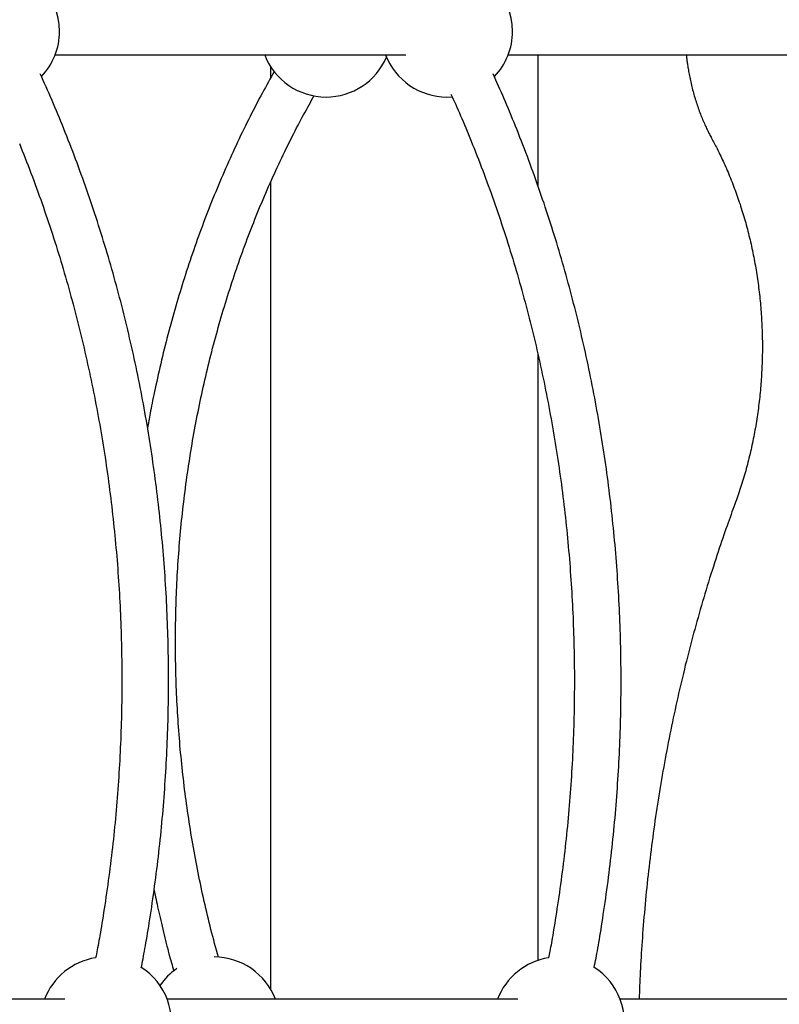
# Model space of a CAD drawing. Extents: x -5971 to 17235, y -2225 to 2730.
# Drawn here: x -1999 to -1739, y 945 to 1283 of the extents above; entities that cross this region are included whole.
import ezdxf

# ---------------------------------------------------------------- set-up
doc = ezdxf.new("R2010")
doc.units = 0

msp = doc.modelspace()

# ---------------------------------------------------------------- linework, layer by layer
at = {"color": 7, "linetype": 'Continuous'}
for p, q in [((-1987.14, 1270.55), (-1867, 1270.55)), ((-1831.9, 1270.55), (-1711.76, 1270.55)), ((-1821.79, 1270.55), (-1821.79, 1225.8)), ((-1913.33, 1266.49), (-1913.33, 1262.55)), ((-1852.93, 1256.05), (-1851.16, 1256.12)), ((-1913.33, 1226.86), (-1913.33, 950.21)), ((-1821.79, 1168.08), (-1821.79, 960.07)), ((-1983.88, 946.76), (-2104.01, 946.76)), ((-1828.64, 946.76), (-1948.78, 946.76)), ((-1673.4, 946.76), (-1793.54, 946.76))]:
    msp.add_line(p, q, dxfattribs=at)
for points in [[(-1770.87, 1270.55), (-1770.85, 1270.27), (-1770.82, 1269.99), (-1770.8, 1269.71), (-1770.77, 1269.42), (-1770.74, 1269.12), (-1770.71, 1268.81), (-1770.67, 1268.48), (-1770.63, 1268.15), (-1770.58, 1267.79), (-1770.53, 1267.42), (-1770.47, 1267.03), (-1770.4, 1266.63), (-1770.34, 1266.21), (-1770.26, 1265.77), (-1770.18, 1265.31), (-1770.1, 1264.84), (-1770.01, 1264.35), (-1769.92, 1263.85), (-1769.82, 1263.34), (-1769.71, 1262.81), (-1769.6, 1262.28), (-1769.49, 1261.75), (-1769.37, 1261.21), (-1769.25, 1260.67), (-1769.12, 1260.13), (-1768.99, 1259.59), (-1768.86, 1259.06), (-1768.72, 1258.52), (-1768.58, 1257.99), (-1768.44, 1257.46), (-1768.29, 1256.93), (-1768.14, 1256.4), (-1767.99, 1255.87), (-1767.83, 1255.35), (-1767.67, 1254.83), (-1767.5, 1254.31), (-1767.33, 1253.79), (-1767.16, 1253.27), (-1766.98, 1252.76), (-1766.8, 1252.24), (-1766.62, 1251.73), (-1766.44, 1251.23), (-1766.25, 1250.72), (-1766.06, 1250.22), (-1765.87, 1249.73), (-1765.67, 1249.24), (-1765.48, 1248.76), (-1765.28, 1248.29), (-1765.09, 1247.83), (-1764.89, 1247.38), (-1764.7, 1246.94), (-1764.5, 1246.5), (-1764.31, 1246.08), (-1764.12, 1245.66), (-1763.92, 1245.25), (-1763.73, 1244.86), (-1763.54, 1244.47), (-1763.35, 1244.09), (-1763.16, 1243.71), (-1762.97, 1243.34), (-1762.78, 1242.98), (-1762.59, 1242.62), (-1762.4, 1242.26), (-1762.21, 1241.91)], [(-1957.67, 957.51), (-1957.52, 958.28), (-1957.36, 959.06), (-1957.21, 959.86), (-1957.05, 960.66), (-1956.89, 961.49), (-1956.73, 962.34), (-1956.57, 963.23), (-1956.4, 964.15), (-1956.23, 965.11), (-1956.05, 966.11), (-1955.87, 967.16), (-1955.69, 968.24), (-1955.5, 969.37), (-1955.31, 970.54), (-1955.11, 971.75), (-1954.91, 973), (-1954.71, 974.29), (-1954.51, 975.62), (-1954.3, 976.98), (-1954.09, 978.37), (-1953.88, 979.78), (-1953.67, 981.2), (-1953.47, 982.64), (-1953.26, 984.08), (-1953.07, 985.52), (-1952.87, 986.97), (-1952.68, 988.41), (-1952.5, 989.86), (-1952.32, 991.3), (-1952.14, 992.75), (-1951.97, 994.2), (-1951.8, 995.64), (-1951.63, 997.09), (-1951.47, 998.54), (-1951.31, 999.99), (-1951.16, 1001.44), (-1951.01, 1002.89), (-1950.86, 1004.34), (-1950.72, 1005.79), (-1950.58, 1007.25), (-1950.45, 1008.7), (-1950.32, 1010.15), (-1950.2, 1011.61), (-1950.07, 1013.06), (-1949.96, 1014.52), (-1949.84, 1015.97), (-1949.73, 1017.43), (-1949.63, 1018.88), (-1949.53, 1020.34), (-1949.43, 1021.8), (-1949.34, 1023.25), (-1949.25, 1024.71), (-1949.16, 1026.17), (-1949.08, 1027.63), (-1949.01, 1029.08), (-1948.93, 1030.54), (-1948.86, 1032), (-1948.8, 1033.46), (-1948.74, 1034.92), (-1948.68, 1036.38), (-1948.63, 1037.84), (-1948.58, 1039.3), (-1948.53, 1040.76), (-1948.49, 1042.22), (-1948.46, 1043.68), (-1948.42, 1045.14), (-1948.4, 1046.6), (-1948.37, 1048.06), (-1948.35, 1049.52), (-1948.34, 1050.98), (-1948.32, 1052.44), (-1948.31, 1053.9), (-1948.31, 1055.36), (-1948.31, 1056.82), (-1948.31, 1058.28), (-1948.32, 1059.74), (-1948.33, 1061.2), (-1948.35, 1062.66), (-1948.37, 1064.12), (-1948.39, 1065.58), (-1948.42, 1067.03), (-1948.45, 1068.49), (-1948.49, 1069.95), (-1948.53, 1071.41), (-1948.57, 1072.87), (-1948.62, 1074.33), (-1948.67, 1075.79), (-1948.73, 1077.24), (-1948.79, 1078.7), (-1948.86, 1080.16), (-1948.92, 1081.61), (-1949, 1083.07), (-1949.07, 1084.53), (-1949.15, 1085.98), (-1949.24, 1087.44), (-1949.33, 1088.89), (-1949.42, 1090.35), (-1949.52, 1091.8), (-1949.62, 1093.25), (-1949.72, 1094.71), (-1949.83, 1096.16), (-1949.94, 1097.61), (-1950.06, 1099.06), (-1950.18, 1100.51), (-1950.31, 1101.96), (-1950.43, 1103.41), (-1950.57, 1104.86), (-1950.7, 1106.31), (-1950.85, 1107.76), (-1950.99, 1109.21), (-1951.14, 1110.65), (-1951.29, 1112.1), (-1951.45, 1113.54), (-1951.61, 1114.99), (-1951.78, 1116.43), (-1951.94, 1117.87), (-1952.12, 1119.32), (-1952.29, 1120.76), (-1952.48, 1122.2), (-1952.66, 1123.64), (-1952.85, 1125.08), (-1953.04, 1126.52), (-1953.24, 1127.95), (-1953.44, 1129.39), (-1953.65, 1130.82), (-1953.85, 1132.26), (-1954.07, 1133.69), (-1954.28, 1135.13), (-1954.51, 1136.56), (-1954.73, 1137.99), (-1954.96, 1139.42), (-1955.19, 1140.85), (-1955.43, 1142.27), (-1955.67, 1143.7), (-1955.91, 1145.13), (-1956.16, 1146.55), (-1956.42, 1147.97), (-1956.67, 1149.4), (-1956.93, 1150.82), (-1957.2, 1152.24), (-1957.47, 1153.66), (-1957.74, 1155.07), (-1958.01, 1156.49), (-1958.29, 1157.91), (-1958.58, 1159.32), (-1958.87, 1160.73), (-1959.16, 1162.15), (-1959.46, 1163.56), (-1959.75, 1164.96), (-1960.06, 1166.37), (-1960.37, 1167.78), (-1960.68, 1169.18), (-1960.99, 1170.59), (-1961.31, 1171.99), (-1961.64, 1173.39), (-1961.96, 1174.79), (-1962.29, 1176.19), (-1962.63, 1177.59), (-1962.97, 1178.98), (-1963.31, 1180.38), (-1963.66, 1181.77), (-1964.01, 1183.16), (-1964.36, 1184.55), (-1964.72, 1185.94), (-1965.08, 1187.32), (-1965.45, 1188.71), (-1965.82, 1190.09), (-1966.19, 1191.47), (-1966.57, 1192.85), (-1966.95, 1194.23), (-1967.34, 1195.61), (-1967.73, 1196.98), (-1968.12, 1198.36), (-1968.51, 1199.73), (-1968.92, 1201.1), (-1969.32, 1202.47), (-1969.73, 1203.83), (-1970.14, 1205.2), (-1970.56, 1206.56), (-1970.97, 1207.92), (-1971.4, 1209.28), (-1971.83, 1210.64), (-1972.26, 1211.99), (-1972.69, 1213.35), (-1973.13, 1214.7), (-1973.57, 1216.05), (-1974.02, 1217.4), (-1974.47, 1218.75), (-1974.92, 1220.09), (-1975.38, 1221.43), (-1975.84, 1222.77), (-1976.3, 1224.11), (-1976.77, 1225.45), (-1977.24, 1226.78), (-1977.72, 1228.12), (-1978.2, 1229.45), (-1978.68, 1230.78), (-1979.17, 1232.1), (-1979.66, 1233.43), (-1980.15, 1234.75), (-1980.65, 1236.07), (-1981.15, 1237.39), (-1981.66, 1238.7), (-1982.16, 1240), (-1982.67, 1241.3), (-1983.18, 1242.6), (-1983.69, 1243.88), (-1984.2, 1245.15), (-1984.71, 1246.41), (-1985.21, 1247.66), (-1985.72, 1248.89), (-1986.23, 1250.12), (-1986.73, 1251.33), (-1987.24, 1252.53), (-1987.74, 1253.72), (-1988.25, 1254.9), (-1988.76, 1256.06), (-1989.26, 1257.21), (-1989.77, 1258.36), (-1990.27, 1259.5), (-1990.78, 1260.63), (-1991.28, 1261.75), (-1991.79, 1262.87), (-1992.3, 1263.99)], [(-1912.04, 1264.86), (-1912.55, 1263.95), (-1913.07, 1263.04), (-1913.59, 1262.12), (-1914.1, 1261.2), (-1914.62, 1260.27), (-1915.14, 1259.34), (-1915.66, 1258.39), (-1916.17, 1257.44), (-1916.7, 1256.47), (-1917.22, 1255.49), (-1917.74, 1254.5), (-1918.27, 1253.49), (-1918.79, 1252.47), (-1919.32, 1251.44), (-1919.85, 1250.4), (-1920.39, 1249.35), (-1920.92, 1248.28), (-1921.46, 1247.21), (-1921.99, 1246.12), (-1922.53, 1245.03), (-1923.06, 1243.93), (-1923.6, 1242.82), (-1924.13, 1241.71), (-1924.66, 1240.59), (-1925.18, 1239.47), (-1925.7, 1238.35), (-1926.22, 1237.23), (-1926.73, 1236.1), (-1927.25, 1234.97), (-1927.75, 1233.84), (-1928.26, 1232.71), (-1928.76, 1231.57), (-1929.25, 1230.43), (-1929.75, 1229.29), (-1930.24, 1228.15), (-1930.72, 1227), (-1931.21, 1225.86), (-1931.69, 1224.71), (-1932.16, 1223.55), (-1932.63, 1222.4), (-1933.1, 1221.24), (-1933.57, 1220.08), (-1934.03, 1218.92), (-1934.49, 1217.76), (-1934.94, 1216.59), (-1935.39, 1215.42), (-1935.84, 1214.25), (-1936.28, 1213.08), (-1936.72, 1211.91), (-1937.16, 1210.73), (-1937.59, 1209.55), (-1938.02, 1208.37), (-1938.45, 1207.19), (-1938.87, 1206), (-1939.29, 1204.81), (-1939.7, 1203.63), (-1940.11, 1202.43), (-1940.52, 1201.24), (-1940.92, 1200.05), (-1941.32, 1198.85), (-1941.72, 1197.65), (-1942.11, 1196.45), (-1942.5, 1195.25), (-1942.88, 1194.04), (-1943.26, 1192.84), (-1943.64, 1191.63), (-1944.01, 1190.42), (-1944.38, 1189.21), (-1944.75, 1187.99), (-1945.11, 1186.78), (-1945.47, 1185.56), (-1945.83, 1184.34), (-1946.18, 1183.12), (-1946.53, 1181.9), (-1946.87, 1180.68), (-1947.21, 1179.45), (-1947.55, 1178.23), (-1947.88, 1177), (-1948.21, 1175.77), (-1948.53, 1174.53), (-1948.85, 1173.3), (-1949.17, 1172.07), (-1949.48, 1170.83), (-1949.79, 1169.59), (-1950.1, 1168.35), (-1950.4, 1167.11), (-1950.7, 1165.87), (-1950.99, 1164.62), (-1951.28, 1163.38), (-1951.57, 1162.14), (-1951.85, 1160.91), (-1952.12, 1159.69), (-1952.38, 1158.49), (-1952.64, 1157.32), (-1952.88, 1156.18), (-1953.12, 1155.07), (-1953.34, 1154.01), (-1953.56, 1152.99), (-1953.76, 1152.01), (-1953.95, 1151.07), (-1954.13, 1150.17), (-1954.3, 1149.31), (-1954.46, 1148.49), (-1954.61, 1147.72), (-1954.74, 1146.99), (-1954.87, 1146.29), (-1954.99, 1145.63), (-1955.1, 1144.99), (-1955.21, 1144.37), (-1955.31, 1143.76), (-1955.41, 1143.17), (-1955.51, 1142.58)], [(-1802.44, 957.7), (-1802.29, 958.47), (-1802.14, 959.24), (-1801.98, 960.03), (-1801.83, 960.83), (-1801.67, 961.66), (-1801.52, 962.51), (-1801.35, 963.39), (-1801.19, 964.3), (-1801.02, 965.26), (-1800.85, 966.27), (-1800.67, 967.31), (-1800.49, 968.4), (-1800.3, 969.52), (-1800.11, 970.69), (-1799.92, 971.91), (-1799.72, 973.16), (-1799.52, 974.46), (-1799.32, 975.79), (-1799.11, 977.15), (-1798.91, 978.55), (-1798.7, 979.96), (-1798.49, 981.39), (-1798.29, 982.83), (-1798.09, 984.27), (-1797.89, 985.72), (-1797.7, 987.17), (-1797.52, 988.62), (-1797.33, 990.07), (-1797.15, 991.52), (-1796.98, 992.97), (-1796.81, 994.42), (-1796.64, 995.87), (-1796.48, 997.33), (-1796.32, 998.78), (-1796.16, 1000.24), (-1796.01, 1001.69), (-1795.86, 1003.15), (-1795.72, 1004.6), (-1795.58, 1006.06), (-1795.45, 1007.52), (-1795.31, 1008.97), (-1795.19, 1010.43), (-1795.06, 1011.89), (-1794.94, 1013.35), (-1794.83, 1014.81), (-1794.72, 1016.27), (-1794.61, 1017.73), (-1794.51, 1019.19), (-1794.41, 1020.65), (-1794.31, 1022.11), (-1794.22, 1023.57), (-1794.14, 1025.03), (-1794.05, 1026.5), (-1793.97, 1027.96), (-1793.9, 1029.42), (-1793.83, 1030.88), (-1793.76, 1032.35), (-1793.7, 1033.81), (-1793.64, 1035.27), (-1793.59, 1036.74), (-1793.54, 1038.2), (-1793.49, 1039.66), (-1793.45, 1041.13), (-1793.41, 1042.59), (-1793.37, 1044.06), (-1793.34, 1045.52), (-1793.32, 1046.99), (-1793.29, 1048.45), (-1793.28, 1049.92), (-1793.26, 1051.38), (-1793.25, 1052.84), (-1793.25, 1054.31), (-1793.24, 1055.77), (-1793.25, 1057.24), (-1793.25, 1058.7), (-1793.26, 1060.17), (-1793.28, 1061.63), (-1793.29, 1063.09), (-1793.32, 1064.56), (-1793.34, 1066.02), (-1793.37, 1067.49), (-1793.41, 1068.95), (-1793.44, 1070.41), (-1793.49, 1071.87), (-1793.53, 1073.34), (-1793.58, 1074.8), (-1793.64, 1076.26), (-1793.7, 1077.72), (-1793.76, 1079.18), (-1793.83, 1080.65), (-1793.9, 1082.11), (-1793.97, 1083.57), (-1794.05, 1085.03), (-1794.13, 1086.49), (-1794.22, 1087.95), (-1794.31, 1089.41), (-1794.41, 1090.86), (-1794.5, 1092.32), (-1794.61, 1093.78), (-1794.71, 1095.24), (-1794.83, 1096.69), (-1794.94, 1098.15), (-1795.06, 1099.6), (-1795.18, 1101.06), (-1795.31, 1102.51), (-1795.44, 1103.97), (-1795.58, 1105.42), (-1795.72, 1106.87), (-1795.86, 1108.32), (-1796.01, 1109.78), (-1796.16, 1111.23), (-1796.31, 1112.68), (-1796.47, 1114.13), (-1796.63, 1115.57), (-1796.8, 1117.02), (-1796.97, 1118.47), (-1797.15, 1119.91), (-1797.33, 1121.36), (-1797.51, 1122.8), (-1797.7, 1124.25), (-1797.89, 1125.69), (-1798.08, 1127.13), (-1798.28, 1128.57), (-1798.49, 1130.01), (-1798.69, 1131.45), (-1798.91, 1132.89), (-1799.12, 1134.33), (-1799.34, 1135.77), (-1799.56, 1137.2), (-1799.79, 1138.64), (-1800.02, 1140.07), (-1800.26, 1141.5), (-1800.49, 1142.93), (-1800.74, 1144.37), (-1800.98, 1145.79), (-1801.24, 1147.22), (-1801.49, 1148.65), (-1801.75, 1150.08), (-1802.01, 1151.5), (-1802.28, 1152.93), (-1802.55, 1154.35), (-1802.82, 1155.77), (-1803.1, 1157.19), (-1803.38, 1158.61), (-1803.67, 1160.03), (-1803.96, 1161.44), (-1804.26, 1162.86), (-1804.55, 1164.27), (-1804.86, 1165.69), (-1805.16, 1167.1), (-1805.47, 1168.51), (-1805.79, 1169.92), (-1806.1, 1171.32), (-1806.42, 1172.73), (-1806.75, 1174.14), (-1807.08, 1175.54), (-1807.41, 1176.94), (-1807.75, 1178.34), (-1808.09, 1179.74), (-1808.44, 1181.14), (-1808.78, 1182.53), (-1809.14, 1183.93), (-1809.49, 1185.32), (-1809.85, 1186.71), (-1810.22, 1188.1), (-1810.59, 1189.49), (-1810.96, 1190.88), (-1811.33, 1192.26), (-1811.71, 1193.65), (-1812.1, 1195.03), (-1812.49, 1196.41), (-1812.88, 1197.79), (-1813.27, 1199.17), (-1813.67, 1200.54), (-1814.07, 1201.92), (-1814.48, 1203.29), (-1814.89, 1204.66), (-1815.3, 1206.03), (-1815.72, 1207.39), (-1816.14, 1208.76), (-1816.57, 1210.12), (-1817, 1211.48), (-1817.43, 1212.84), (-1817.87, 1214.2), (-1818.31, 1215.55), (-1818.75, 1216.91), (-1819.2, 1218.26), (-1819.65, 1219.61), (-1820.11, 1220.96), (-1820.57, 1222.31), (-1821.03, 1223.65), (-1821.5, 1224.99), (-1821.97, 1226.33), (-1822.44, 1227.67), (-1822.92, 1229.01), (-1823.4, 1230.34), (-1823.89, 1231.67), (-1824.38, 1233), (-1824.87, 1234.33), (-1825.36, 1235.66), (-1825.87, 1236.98), (-1826.37, 1238.3), (-1826.87, 1239.61), (-1827.38, 1240.92), (-1827.89, 1242.22), (-1828.39, 1243.5), (-1828.9, 1244.77), (-1829.4, 1246.03), (-1829.9, 1247.27), (-1830.4, 1248.49), (-1830.89, 1249.69), (-1831.38, 1250.88), (-1831.87, 1252.05), (-1832.36, 1253.2), (-1832.84, 1254.34), (-1833.32, 1255.46), (-1833.8, 1256.56), (-1834.27, 1257.64), (-1834.74, 1258.71), (-1835.22, 1259.77), (-1835.69, 1260.82), (-1836.16, 1261.87), (-1836.62, 1262.91), (-1837.09, 1263.95)], [(-1931.25, 961.19), (-1931.57, 962.37), (-1931.89, 963.55), (-1932.21, 964.73), (-1932.53, 965.92), (-1932.84, 967.1), (-1933.15, 968.29), (-1933.46, 969.48), (-1933.77, 970.67), (-1934.07, 971.87), (-1934.37, 973.07), (-1934.66, 974.27), (-1934.95, 975.47), (-1935.24, 976.68), (-1935.52, 977.89), (-1935.8, 979.11), (-1936.08, 980.32), (-1936.35, 981.54), (-1936.62, 982.76), (-1936.88, 983.98), (-1937.14, 985.21), (-1937.4, 986.43), (-1937.66, 987.66), (-1937.91, 988.89), (-1938.16, 990.12), (-1938.4, 991.35), (-1938.64, 992.59), (-1938.88, 993.82), (-1939.11, 995.06), (-1939.34, 996.29), (-1939.56, 997.53), (-1939.78, 998.77), (-1940, 1000.01), (-1940.21, 1001.25), (-1940.42, 1002.49), (-1940.63, 1003.74), (-1940.83, 1004.98), (-1941.02, 1006.22), (-1941.22, 1007.47), (-1941.41, 1008.72), (-1941.59, 1009.96), (-1941.78, 1011.21), (-1941.95, 1012.46), (-1942.13, 1013.71), (-1942.3, 1014.96), (-1942.47, 1016.21), (-1942.63, 1017.46), (-1942.79, 1018.72), (-1942.94, 1019.97), (-1943.09, 1021.22), (-1943.24, 1022.48), (-1943.38, 1023.73), (-1943.52, 1024.99), (-1943.66, 1026.25), (-1943.79, 1027.5), (-1943.92, 1028.76), (-1944.04, 1030.02), (-1944.16, 1031.28), (-1944.28, 1032.54), (-1944.39, 1033.8), (-1944.5, 1035.06), (-1944.6, 1036.32), (-1944.7, 1037.58), (-1944.8, 1038.84), (-1944.89, 1040.11), (-1944.98, 1041.37), (-1945.07, 1042.63), (-1945.15, 1043.9), (-1945.22, 1045.16), (-1945.3, 1046.42), (-1945.37, 1047.69), (-1945.43, 1048.95), (-1945.49, 1050.22), (-1945.55, 1051.48), (-1945.6, 1052.75), (-1945.65, 1054.01), (-1945.7, 1055.28), (-1945.74, 1056.54), (-1945.78, 1057.81), (-1945.81, 1059.08), (-1945.84, 1060.34), (-1945.87, 1061.61), (-1945.89, 1062.88), (-1945.91, 1064.14), (-1945.92, 1065.41), (-1945.93, 1066.68), (-1945.94, 1067.94), (-1945.94, 1069.21), (-1945.94, 1070.47), (-1945.93, 1071.74), (-1945.93, 1073.01), (-1945.91, 1074.27), (-1945.89, 1075.54), (-1945.87, 1076.8), (-1945.85, 1078.07), (-1945.82, 1079.34), (-1945.79, 1080.6), (-1945.75, 1081.87), (-1945.71, 1083.13), (-1945.66, 1084.4), (-1945.62, 1085.66), (-1945.56, 1086.92), (-1945.51, 1088.19), (-1945.45, 1089.45), (-1945.38, 1090.71), (-1945.31, 1091.98), (-1945.24, 1093.24), (-1945.17, 1094.5), (-1945.09, 1095.76), (-1945, 1097.02), (-1944.91, 1098.28), (-1944.82, 1099.54), (-1944.73, 1100.8), (-1944.63, 1102.06), (-1944.52, 1103.32), (-1944.42, 1104.58), (-1944.3, 1105.83), (-1944.19, 1107.09), (-1944.07, 1108.35), (-1943.95, 1109.6), (-1943.82, 1110.86), (-1943.69, 1112.11), (-1943.55, 1113.36), (-1943.42, 1114.62), (-1943.27, 1115.87), (-1943.13, 1117.12), (-1942.98, 1118.37), (-1942.82, 1119.62), (-1942.66, 1120.87), (-1942.5, 1122.11), (-1942.34, 1123.36), (-1942.17, 1124.61), (-1941.99, 1125.85), (-1941.82, 1127.1), (-1941.64, 1128.34), (-1941.45, 1129.58), (-1941.26, 1130.82), (-1941.07, 1132.06), (-1940.87, 1133.3), (-1940.67, 1134.54), (-1940.47, 1135.78), (-1940.26, 1137.01), (-1940.05, 1138.25), (-1939.83, 1139.48), (-1939.61, 1140.72), (-1939.39, 1141.95), (-1939.16, 1143.18), (-1938.93, 1144.41), (-1938.69, 1145.64), (-1938.46, 1146.86), (-1938.21, 1148.09), (-1937.97, 1149.31), (-1937.72, 1150.54), (-1937.46, 1151.76), (-1937.21, 1152.98), (-1936.94, 1154.2), (-1936.68, 1155.42), (-1936.41, 1156.63), (-1936.14, 1157.85), (-1935.86, 1159.06), (-1935.58, 1160.27), (-1935.29, 1161.49), (-1935.01, 1162.7), (-1934.71, 1163.9), (-1934.42, 1165.11), (-1934.12, 1166.32), (-1933.82, 1167.52), (-1933.51, 1168.72), (-1933.2, 1169.92), (-1932.89, 1171.12), (-1932.57, 1172.32), (-1932.25, 1173.51), (-1931.92, 1174.71), (-1931.59, 1175.9), (-1931.26, 1177.09), (-1930.92, 1178.28), (-1930.58, 1179.47), (-1930.24, 1180.65), (-1929.89, 1181.84), (-1929.54, 1183.02), (-1929.18, 1184.2), (-1928.83, 1185.38), (-1928.46, 1186.55), (-1928.1, 1187.73), (-1927.73, 1188.9), (-1927.35, 1190.07), (-1926.98, 1191.24), (-1926.6, 1192.41), (-1926.21, 1193.57), (-1925.83, 1194.74), (-1925.43, 1195.9), (-1925.04, 1197.06), (-1924.64, 1198.22), (-1924.24, 1199.37), (-1923.83, 1200.53), (-1923.42, 1201.68), (-1923.01, 1202.83), (-1922.59, 1203.97), (-1922.17, 1205.12), (-1921.75, 1206.26), (-1921.32, 1207.4), (-1920.89, 1208.54), (-1920.46, 1209.68), (-1920.02, 1210.81), (-1919.58, 1211.95), (-1919.14, 1213.08), (-1918.69, 1214.2), (-1918.24, 1215.33), (-1917.78, 1216.45), (-1917.32, 1217.57), (-1916.86, 1218.69), (-1916.39, 1219.81), (-1915.92, 1220.92), (-1915.45, 1222.04), (-1914.97, 1223.14), (-1914.5, 1224.25), (-1914.01, 1225.36), (-1913.53, 1226.46), (-1913.04, 1227.56), (-1912.54, 1228.66), (-1912.05, 1229.75), (-1911.55, 1230.84), (-1911.04, 1231.93), (-1910.54, 1233.02), (-1910.03, 1234.1), (-1909.51, 1235.19), (-1909, 1236.26), (-1908.48, 1237.33), (-1907.96, 1238.4), (-1907.44, 1239.45), (-1906.93, 1240.49), (-1906.42, 1241.52), (-1905.91, 1242.53), (-1905.4, 1243.52), (-1904.9, 1244.5), (-1904.41, 1245.46), (-1903.92, 1246.4), (-1903.44, 1247.33), (-1902.96, 1248.23), (-1902.48, 1249.12), (-1902.01, 1249.99), (-1901.55, 1250.85), (-1901.09, 1251.69), (-1900.63, 1252.51), (-1900.18, 1253.32), (-1899.72, 1254.13), (-1899.27, 1254.93), (-1898.82, 1255.72), (-1898.37, 1256.51)], [(-1851.54, 1257.06), (-1851.14, 1256.16), (-1850.73, 1255.27), (-1850.32, 1254.36), (-1849.91, 1253.45), (-1849.5, 1252.52), (-1849.08, 1251.58), (-1848.66, 1250.62), (-1848.23, 1249.64), (-1847.8, 1248.63), (-1847.36, 1247.6), (-1846.91, 1246.55), (-1846.46, 1245.47), (-1846, 1244.36), (-1845.54, 1243.24), (-1845.07, 1242.08), (-1844.59, 1240.91), (-1844.11, 1239.71), (-1843.62, 1238.49), (-1843.13, 1237.25), (-1842.63, 1235.99), (-1842.14, 1234.72), (-1841.64, 1233.44), (-1841.15, 1232.16), (-1840.66, 1230.86), (-1840.17, 1229.57), (-1839.68, 1228.27), (-1839.2, 1226.97), (-1838.73, 1225.67), (-1838.25, 1224.37), (-1837.78, 1223.06), (-1837.32, 1221.75), (-1836.86, 1220.44), (-1836.4, 1219.13), (-1835.94, 1217.82), (-1835.49, 1216.5), (-1835.05, 1215.19), (-1834.6, 1213.87), (-1834.16, 1212.55), (-1833.73, 1211.22), (-1833.29, 1209.9), (-1832.86, 1208.57), (-1832.44, 1207.24), (-1832.02, 1205.91), (-1831.6, 1204.58), (-1831.19, 1203.24), (-1830.77, 1201.91), (-1830.37, 1200.57), (-1829.97, 1199.23), (-1829.57, 1197.89), (-1829.17, 1196.54), (-1828.78, 1195.2), (-1828.39, 1193.85), (-1828.01, 1192.5), (-1827.63, 1191.15), (-1827.25, 1189.8), (-1826.88, 1188.45), (-1826.51, 1187.09), (-1826.14, 1185.74), (-1825.78, 1184.38), (-1825.43, 1183.02), (-1825.07, 1181.66), (-1824.72, 1180.29), (-1824.38, 1178.93), (-1824.03, 1177.56), (-1823.7, 1176.2), (-1823.36, 1174.83), (-1823.03, 1173.46), (-1822.7, 1172.08), (-1822.38, 1170.71), (-1822.06, 1169.34), (-1821.75, 1167.96), (-1821.44, 1166.58), (-1821.13, 1165.2), (-1820.82, 1163.82), (-1820.52, 1162.44), (-1820.23, 1161.06), (-1819.94, 1159.67), (-1819.65, 1158.29), (-1819.36, 1156.9), (-1819.08, 1155.51), (-1818.81, 1154.12), (-1818.53, 1152.73), (-1818.26, 1151.34), (-1818, 1149.95), (-1817.74, 1148.56), (-1817.48, 1147.16), (-1817.23, 1145.76), (-1816.98, 1144.37), (-1816.73, 1142.97), (-1816.49, 1141.57), (-1816.25, 1140.17), (-1816.02, 1138.76), (-1815.79, 1137.36), (-1815.56, 1135.96), (-1815.34, 1134.55), (-1815.12, 1133.15), (-1814.91, 1131.74), (-1814.7, 1130.33), (-1814.49, 1128.92), (-1814.29, 1127.51), (-1814.09, 1126.1), (-1813.9, 1124.69), (-1813.71, 1123.28), (-1813.52, 1121.87), (-1813.34, 1120.45), (-1813.16, 1119.04), (-1812.99, 1117.62), (-1812.82, 1116.2), (-1812.65, 1114.79), (-1812.49, 1113.37), (-1812.33, 1111.95), (-1812.17, 1110.53), (-1812.02, 1109.11), (-1811.88, 1107.69), (-1811.73, 1106.27), (-1811.59, 1104.84), (-1811.46, 1103.42), (-1811.33, 1102), (-1811.2, 1100.57), (-1811.08, 1099.15), (-1810.96, 1097.72), (-1810.84, 1096.3), (-1810.73, 1094.87), (-1810.63, 1093.44), (-1810.52, 1092.02), (-1810.42, 1090.59), (-1810.33, 1089.16), (-1810.24, 1087.73), (-1810.15, 1086.3), (-1810.07, 1084.87), (-1809.99, 1083.44), (-1809.91, 1082.01), (-1809.84, 1080.58), (-1809.77, 1079.15), (-1809.71, 1077.72), (-1809.65, 1076.29), (-1809.6, 1074.85), (-1809.55, 1073.42), (-1809.5, 1071.99), (-1809.46, 1070.55), (-1809.42, 1069.12), (-1809.38, 1067.69), (-1809.35, 1066.25), (-1809.32, 1064.82), (-1809.3, 1063.39), (-1809.28, 1061.95), (-1809.27, 1060.52), (-1809.25, 1059.08), (-1809.25, 1057.65), (-1809.24, 1056.21), (-1809.24, 1054.78), (-1809.25, 1053.34), (-1809.26, 1051.91), (-1809.27, 1050.47), (-1809.29, 1049.04), (-1809.31, 1047.6), (-1809.33, 1046.17), (-1809.36, 1044.73), (-1809.4, 1043.3), (-1809.43, 1041.87), (-1809.47, 1040.43), (-1809.52, 1039), (-1809.57, 1037.56), (-1809.62, 1036.13), (-1809.68, 1034.69), (-1809.74, 1033.26), (-1809.8, 1031.83), (-1809.87, 1030.39), (-1809.94, 1028.96), (-1810.02, 1027.53), (-1810.1, 1026.1), (-1810.19, 1024.66), (-1810.28, 1023.23), (-1810.37, 1021.8), (-1810.46, 1020.37), (-1810.57, 1018.94), (-1810.67, 1017.51), (-1810.78, 1016.08), (-1810.89, 1014.65), (-1811.01, 1013.22), (-1811.13, 1011.79), (-1811.25, 1010.36), (-1811.38, 1008.93), (-1811.51, 1007.5), (-1811.65, 1006.08), (-1811.79, 1004.65), (-1811.94, 1003.23), (-1812.09, 1001.8), (-1812.24, 1000.38), (-1812.39, 998.95), (-1812.55, 997.53), (-1812.72, 996.1), (-1812.89, 994.68), (-1813.06, 993.26), (-1813.24, 991.84), (-1813.42, 990.42), (-1813.6, 989), (-1813.79, 987.58), (-1813.98, 986.16), (-1814.18, 984.75), (-1814.38, 983.33), (-1814.58, 981.92), (-1814.79, 980.53), (-1814.99, 979.16), (-1815.2, 977.81), (-1815.4, 976.5), (-1815.6, 975.22), (-1815.79, 973.99), (-1815.98, 972.82), (-1816.16, 971.69), (-1816.34, 970.62), (-1816.51, 969.6), (-1816.67, 968.64), (-1816.83, 967.72), (-1816.98, 966.86), (-1817.12, 966.06), (-1817.25, 965.3), (-1817.39, 964.59), (-1817.51, 963.92), (-1817.63, 963.28), (-1817.75, 962.67), (-1817.87, 962.08), (-1817.98, 961.5), (-1818.1, 960.93)], [(-1999.4, 1240.07), (-1998.92, 1238.86), (-1998.42, 1237.63), (-1997.93, 1236.38), (-1997.43, 1235.12), (-1996.94, 1233.85), (-1996.44, 1232.57), (-1995.95, 1231.28), (-1995.46, 1229.99), (-1994.97, 1228.7), (-1994.49, 1227.4), (-1994.01, 1226.11), (-1993.54, 1224.81), (-1993.07, 1223.51), (-1992.6, 1222.21), (-1992.13, 1220.91), (-1991.67, 1219.6), (-1991.22, 1218.29), (-1990.77, 1216.98), (-1990.32, 1215.67), (-1989.87, 1214.36), (-1989.43, 1213.04), (-1988.99, 1211.72), (-1988.56, 1210.4), (-1988.13, 1209.08), (-1987.7, 1207.76), (-1987.28, 1206.43), (-1986.86, 1205.11), (-1986.44, 1203.78), (-1986.03, 1202.45), (-1985.62, 1201.11), (-1985.22, 1199.78), (-1984.82, 1198.44), (-1984.42, 1197.11), (-1984.03, 1195.77), (-1983.64, 1194.43), (-1983.25, 1193.08), (-1982.87, 1191.74), (-1982.49, 1190.39), (-1982.12, 1189.04), (-1981.75, 1187.69), (-1981.38, 1186.34), (-1981.02, 1184.99), (-1980.66, 1183.64), (-1980.3, 1182.28), (-1979.95, 1180.92), (-1979.6, 1179.56), (-1979.26, 1178.2), (-1978.92, 1176.84), (-1978.58, 1175.48), (-1978.25, 1174.11), (-1977.92, 1172.74), (-1977.6, 1171.38), (-1977.28, 1170.01), (-1976.96, 1168.64), (-1976.65, 1167.26), (-1976.34, 1165.89), (-1976.03, 1164.51), (-1975.73, 1163.14), (-1975.43, 1161.76), (-1975.14, 1160.38), (-1974.85, 1159), (-1974.56, 1157.62), (-1974.28, 1156.24), (-1974, 1154.85), (-1973.73, 1153.47), (-1973.46, 1152.08), (-1973.19, 1150.69), (-1972.93, 1149.3), (-1972.67, 1147.91), (-1972.41, 1146.52), (-1972.16, 1145.13), (-1971.91, 1143.74), (-1971.67, 1142.34), (-1971.43, 1140.95), (-1971.2, 1139.55), (-1970.96, 1138.15), (-1970.74, 1136.75), (-1970.51, 1135.35), (-1970.29, 1133.95), (-1970.08, 1132.55), (-1969.86, 1131.15), (-1969.66, 1129.74), (-1969.45, 1128.34), (-1969.25, 1126.93), (-1969.06, 1125.52), (-1968.86, 1124.12), (-1968.68, 1122.71), (-1968.49, 1121.3), (-1968.31, 1119.89), (-1968.13, 1118.48), (-1967.96, 1117.07), (-1967.79, 1115.65), (-1967.63, 1114.24), (-1967.47, 1112.83), (-1967.31, 1111.41), (-1967.16, 1110), (-1967.01, 1108.58), (-1966.87, 1107.16), (-1966.72, 1105.75), (-1966.59, 1104.33), (-1966.45, 1102.91), (-1966.33, 1101.49), (-1966.2, 1100.07), (-1966.08, 1098.65), (-1965.96, 1097.23), (-1965.85, 1095.81), (-1965.74, 1094.38), (-1965.64, 1092.96), (-1965.54, 1091.54), (-1965.44, 1090.11), (-1965.35, 1088.69), (-1965.26, 1087.26), (-1965.17, 1085.84), (-1965.09, 1084.41), (-1965.01, 1082.99), (-1964.94, 1081.56), (-1964.87, 1080.13), (-1964.81, 1078.71), (-1964.75, 1077.28), (-1964.69, 1075.85), (-1964.64, 1074.42), (-1964.59, 1073), (-1964.54, 1071.57), (-1964.5, 1070.14), (-1964.46, 1068.71), (-1964.43, 1067.28), (-1964.4, 1065.85), (-1964.38, 1064.42), (-1964.35, 1062.99), (-1964.34, 1061.56), (-1964.32, 1060.13), (-1964.32, 1058.7), (-1964.31, 1057.27), (-1964.31, 1055.84), (-1964.31, 1054.41), (-1964.32, 1052.98), (-1964.33, 1051.55), (-1964.35, 1050.12), (-1964.36, 1048.69), (-1964.39, 1047.26), (-1964.41, 1045.83), (-1964.45, 1044.4), (-1964.48, 1042.97), (-1964.52, 1041.54), (-1964.56, 1040.11), (-1964.61, 1038.68), (-1964.66, 1037.25), (-1964.71, 1035.82), (-1964.77, 1034.39), (-1964.84, 1032.96), (-1964.9, 1031.53), (-1964.97, 1030.1), (-1965.05, 1028.67), (-1965.13, 1027.25), (-1965.21, 1025.82), (-1965.3, 1024.39), (-1965.39, 1022.96), (-1965.48, 1021.54), (-1965.58, 1020.11), (-1965.69, 1018.68), (-1965.79, 1017.26), (-1965.9, 1015.83), (-1966.02, 1014.41), (-1966.14, 1012.98), (-1966.26, 1011.56), (-1966.39, 1010.13), (-1966.52, 1008.71), (-1966.65, 1007.29), (-1966.79, 1005.87), (-1966.93, 1004.44), (-1967.08, 1003.02), (-1967.23, 1001.6), (-1967.39, 1000.18), (-1967.54, 998.76), (-1967.71, 997.34), (-1967.87, 995.93), (-1968.04, 994.51), (-1968.22, 993.09), (-1968.39, 991.68), (-1968.58, 990.26), (-1968.76, 988.85), (-1968.95, 987.43), (-1969.15, 986.02), (-1969.35, 984.61), (-1969.55, 983.2), (-1969.75, 981.81), (-1969.96, 980.44), (-1970.16, 979.08), (-1970.37, 977.76), (-1970.57, 976.47), (-1970.76, 975.22), (-1970.96, 974.02), (-1971.14, 972.86), (-1971.33, 971.75), (-1971.5, 970.68), (-1971.68, 969.66), (-1971.84, 968.68), (-1972.01, 967.75), (-1972.16, 966.86), (-1972.32, 966.02), (-1972.47, 965.22), (-1972.61, 964.45), (-1972.75, 963.71), (-1972.89, 963), (-1973.03, 962.3), (-1973.16, 961.61), (-1973.3, 960.93)], [(-1762.21, 1241.91), (-1761.98, 1241.48), (-1761.76, 1241.06), (-1761.53, 1240.63), (-1761.3, 1240.2), (-1761.07, 1239.76), (-1760.83, 1239.31), (-1760.59, 1238.85), (-1760.35, 1238.37), (-1760.1, 1237.88), (-1759.85, 1237.38), (-1759.6, 1236.87), (-1759.34, 1236.33), (-1759.08, 1235.79), (-1758.81, 1235.22), (-1758.54, 1234.65), (-1758.27, 1234.06), (-1757.99, 1233.45), (-1757.71, 1232.83), (-1757.43, 1232.2), (-1757.15, 1231.55), (-1756.87, 1230.9), (-1756.59, 1230.24), (-1756.31, 1229.58), (-1756.03, 1228.91), (-1755.76, 1228.24), (-1755.48, 1227.56), (-1755.22, 1226.89), (-1754.95, 1226.21), (-1754.69, 1225.53), (-1754.43, 1224.84), (-1754.18, 1224.16), (-1753.93, 1223.47), (-1753.68, 1222.78), (-1753.43, 1222.09), (-1753.19, 1221.39), (-1752.95, 1220.7), (-1752.72, 1220), (-1752.48, 1219.3), (-1752.26, 1218.59), (-1752.03, 1217.89), (-1751.81, 1217.18), (-1751.59, 1216.48), (-1751.37, 1215.76), (-1751.16, 1215.05), (-1750.95, 1214.34), (-1750.75, 1213.62), (-1750.54, 1212.91), (-1750.35, 1212.19), (-1750.15, 1211.46), (-1749.96, 1210.74), (-1749.77, 1210.02), (-1749.59, 1209.29), (-1749.4, 1208.56), (-1749.23, 1207.83), (-1749.05, 1207.1), (-1748.88, 1206.37), (-1748.71, 1205.64), (-1748.55, 1204.9), (-1748.39, 1204.17), (-1748.23, 1203.43), (-1748.07, 1202.69), (-1747.92, 1201.95), (-1747.78, 1201.2), (-1747.63, 1200.46), (-1747.49, 1199.72), (-1747.36, 1198.97), (-1747.22, 1198.22), (-1747.09, 1197.48), (-1746.97, 1196.73), (-1746.85, 1195.98), (-1746.73, 1195.22), (-1746.61, 1194.47), (-1746.5, 1193.72), (-1746.39, 1192.96), (-1746.29, 1192.21), (-1746.19, 1191.45), (-1746.09, 1190.7), (-1746, 1189.94), (-1745.9, 1189.18), (-1745.82, 1188.42), (-1745.73, 1187.66), (-1745.66, 1186.9), (-1745.58, 1186.14), (-1745.51, 1185.37), (-1745.44, 1184.61), (-1745.37, 1183.85), (-1745.31, 1183.08), (-1745.25, 1182.32), (-1745.2, 1181.55), (-1745.15, 1180.79), (-1745.1, 1180.02), (-1745.06, 1179.25), (-1745.02, 1178.49), (-1744.98, 1177.72), (-1744.95, 1176.95), (-1744.92, 1176.19), (-1744.89, 1175.42), (-1744.87, 1174.65), (-1744.85, 1173.88), (-1744.84, 1173.11), (-1744.83, 1172.34), (-1744.82, 1171.58), (-1744.82, 1170.81), (-1744.82, 1170.04), (-1744.82, 1169.27), (-1744.83, 1168.5), (-1744.84, 1167.73), (-1744.85, 1166.96), (-1744.87, 1166.2), (-1744.89, 1165.43), (-1744.92, 1164.66), (-1744.95, 1163.89), (-1744.98, 1163.12), (-1745.02, 1162.36), (-1745.06, 1161.59), (-1745.1, 1160.82), (-1745.15, 1160.06), (-1745.2, 1159.29), (-1745.25, 1158.53), (-1745.31, 1157.76), (-1745.37, 1157), (-1745.44, 1156.24), (-1745.5, 1155.47), (-1745.58, 1154.71), (-1745.65, 1153.95), (-1745.73, 1153.19), (-1745.82, 1152.43), (-1745.9, 1151.67), (-1745.99, 1150.91), (-1746.09, 1150.15), (-1746.18, 1149.39), (-1746.28, 1148.64), (-1746.39, 1147.88), (-1746.5, 1147.13), (-1746.61, 1146.37), (-1746.72, 1145.62), (-1746.84, 1144.87), (-1746.97, 1144.12), (-1747.09, 1143.37), (-1747.22, 1142.62), (-1747.35, 1141.88), (-1747.49, 1141.13), (-1747.63, 1140.39), (-1747.77, 1139.64), (-1747.92, 1138.9), (-1748.07, 1138.16), (-1748.22, 1137.42), (-1748.38, 1136.68), (-1748.54, 1135.95), (-1748.71, 1135.21), (-1748.87, 1134.48), (-1749.05, 1133.74), (-1749.22, 1133.01), (-1749.4, 1132.28), (-1749.58, 1131.56), (-1749.77, 1130.83), (-1749.95, 1130.1), (-1750.15, 1129.38), (-1750.34, 1128.66), (-1750.54, 1127.93), (-1750.74, 1127.21), (-1750.95, 1126.49), (-1751.16, 1125.76), (-1751.37, 1125.04), (-1751.59, 1124.32), (-1751.82, 1123.61), (-1752.04, 1122.89), (-1752.27, 1122.17), (-1752.51, 1121.46), (-1752.75, 1120.75), (-1752.99, 1120.04), (-1753.24, 1119.33), (-1753.49, 1118.62), (-1753.74, 1117.91), (-1753.99, 1117.2), (-1754.24, 1116.49)], [(-1754.24, 1116.49), (-1754.57, 1115.6), (-1754.9, 1114.7), (-1755.23, 1113.8), (-1755.56, 1112.89), (-1755.89, 1111.96), (-1756.23, 1111.02), (-1756.58, 1110.05), (-1756.93, 1109.06), (-1757.29, 1108.05), (-1757.65, 1107.01), (-1758.02, 1105.94), (-1758.4, 1104.84), (-1758.78, 1103.72), (-1759.17, 1102.57), (-1759.57, 1101.39), (-1759.97, 1100.18), (-1760.38, 1098.94), (-1760.79, 1097.68), (-1761.2, 1096.4), (-1761.62, 1095.1), (-1762.04, 1093.79), (-1762.46, 1092.46), (-1762.88, 1091.13), (-1763.29, 1089.79), (-1763.7, 1088.45), (-1764.11, 1087.11), (-1764.52, 1085.76), (-1764.92, 1084.42), (-1765.32, 1083.07), (-1765.71, 1081.72), (-1766.1, 1080.36), (-1766.49, 1079.01), (-1766.87, 1077.65), (-1767.25, 1076.29), (-1767.63, 1074.94), (-1768.01, 1073.57), (-1768.38, 1072.21), (-1768.74, 1070.85), (-1769.11, 1069.48), (-1769.47, 1068.11), (-1769.82, 1066.74), (-1770.18, 1065.37), (-1770.53, 1064), (-1770.87, 1062.62), (-1771.22, 1061.25), (-1771.55, 1059.87), (-1771.89, 1058.49), (-1772.22, 1057.11), (-1772.55, 1055.73), (-1772.88, 1054.35), (-1773.2, 1052.96), (-1773.52, 1051.57), (-1773.83, 1050.19), (-1774.14, 1048.8), (-1774.45, 1047.41), (-1774.75, 1046.01), (-1775.05, 1044.62), (-1775.35, 1043.23), (-1775.64, 1041.83), (-1775.93, 1040.43), (-1776.22, 1039.03), (-1776.5, 1037.63), (-1776.78, 1036.23), (-1777.06, 1034.83), (-1777.33, 1033.43), (-1777.6, 1032.02), (-1777.86, 1030.61), (-1778.13, 1029.21), (-1778.38, 1027.8), (-1778.64, 1026.39), (-1778.89, 1024.98), (-1779.14, 1023.56), (-1779.38, 1022.15), (-1779.62, 1020.74), (-1779.85, 1019.32), (-1780.09, 1017.9), (-1780.32, 1016.49), (-1780.54, 1015.07), (-1780.76, 1013.65), (-1780.98, 1012.23), (-1781.2, 1010.81), (-1781.41, 1009.38), (-1781.62, 1007.96), (-1781.82, 1006.53), (-1782.02, 1005.11), (-1782.22, 1003.68), (-1782.41, 1002.26), (-1782.6, 1000.83), (-1782.79, 999.4), (-1782.97, 997.97), (-1783.15, 996.54), (-1783.32, 995.11), (-1783.49, 993.67), (-1783.66, 992.24), (-1783.82, 990.81), (-1783.98, 989.37), (-1784.14, 987.94), (-1784.29, 986.5), (-1784.44, 985.06), (-1784.59, 983.63), (-1784.73, 982.19), (-1784.87, 980.75), (-1785.01, 979.31), (-1785.14, 977.87), (-1785.26, 976.43), (-1785.39, 974.99), (-1785.51, 973.56), (-1785.62, 972.13), (-1785.73, 970.71), (-1785.84, 969.3), (-1785.94, 967.91), (-1786.04, 966.53), (-1786.14, 965.17), (-1786.23, 963.83), (-1786.31, 962.5), (-1786.39, 961.2), (-1786.47, 959.91), (-1786.54, 958.64), (-1786.61, 957.39), (-1786.67, 956.16), (-1786.73, 954.94), (-1786.78, 953.74), (-1786.83, 952.56), (-1786.88, 951.38), (-1786.92, 950.22), (-1786.97, 949.06), (-1787.01, 947.91), (-1787.05, 946.76)], [(-1953.25, 984.2), (-1953.09, 983.41), (-1952.93, 982.62), (-1952.77, 981.82), (-1952.6, 981.01), (-1952.43, 980.18), (-1952.25, 979.34), (-1952.06, 978.47), (-1951.87, 977.58), (-1951.66, 976.67), (-1951.45, 975.73), (-1951.23, 974.77), (-1951, 973.79), (-1950.77, 972.8), (-1950.53, 971.81), (-1950.29, 970.81), (-1950.05, 969.82), (-1949.8, 968.83), (-1949.56, 967.84), (-1949.32, 966.88), (-1949.08, 965.92), (-1948.85, 964.99), (-1948.61, 964.09), (-1948.39, 963.21), (-1948.16, 962.36), (-1947.94, 961.55), (-1947.73, 960.76), (-1947.52, 960.01), (-1947.31, 959.27), (-1947.11, 958.56), (-1946.91, 957.85), (-1946.71, 957.16), (-1946.51, 956.47)]]:
    msp.add_lwpolyline(points, dxfattribs=at)
for centre, start, end in [((-2008.17, 1278.55), 0, 90), ((-1852.93, 1278.55), 0, 90), ((-2008.17, 1278.55), 316.5105, 0), ((-1852.93, 1278.55), 316.3618, 0), ((-1894.34, 1278.55), 200.8275, 270), ((-1894.34, 1278.55), 270, 336.9513), ((-1852.93, 1278.55), 200.8275, 270), ((-1969.81, 938.76), 98.9462, 159.1725), ((-1932.7, 938.76), 20.8275, 90), ((-1814.57, 938.76), 99.0341, 159.1725), ((-1969.81, 938.76), 270, 57.2539), ((-1932.7, 938.76), 124.663, 145.552), ((-1814.57, 938.76), 270, 57.3687)]:
    msp.add_arc(centre, 22.5, start, end, dxfattribs=at)

doc.saveas('drawing.dxf')
